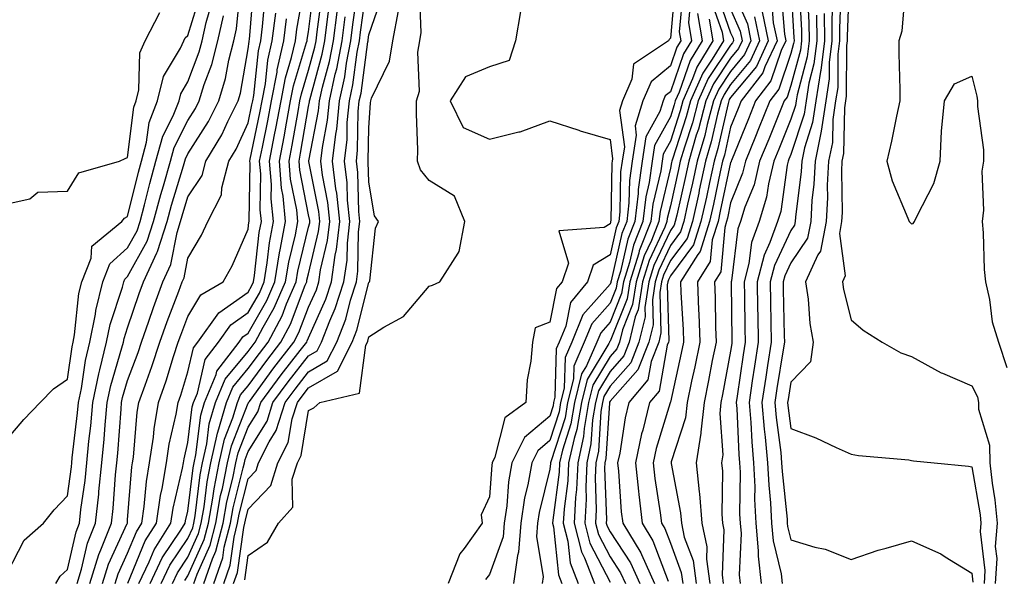
# Model space of a CAD drawing. Units: inches. Extents: x 997523 to 1000163, y 7255658 to 7258298.
# Drawn here: x 998820 to 998983, y 7255983 to 7256075 of the extents above; entities that cross this region are included whole.
import ezdxf

# ---------------------------------------------------------------- set-up
doc = ezdxf.new("R2010")
doc.units = ezdxf.units.IN
doc.header["$MEASUREMENT"] = 0
doc.layers.add('Contour_99757255', color=7, linetype='Continuous', true_color=0x839b5d)

msp = doc.modelspace()

# ---------------------------------------------------------------- linework, layer by layer
at = {"layer": 'Contour_99757255'}
for points in [[(998839.92, 7255981.92, 3001), (998841.63, 7255985.5, 3001), (998842.46, 7255987.51, 3001), (998845.21, 7255991.92, 3001), (998845.58, 7255994.39, 3001), (998847.17, 7256001.04, 3001), (998847.33, 7256001.92, 3001), (998847.42, 7256002.55, 3001), (998848.05, 7256005.29, 3001), (998848.76, 7256011.21, 3001), (998848.98, 7256011.92, 3001), (998849.62, 7256013.49, 3001), (998850.9, 7256019.07, 3001), (998853.1, 7256021.92, 3001), (998855.16, 7256024.81, 3001), (998858.05, 7256026.82, 3001), (998859.9, 7256030.07, 3001), (998860.7, 7256031.92, 3001), (998861.21, 7256035.08, 3001), (998861.58, 7256038.39, 3001), (998862.24, 7256041.92, 3001), (998861.85, 7256045.72, 3001), (998861.89, 7256048.08, 3001), (998861.58, 7256051.92, 3001), (998862.42, 7256056.3, 3001), (998862.64, 7256057.33, 3001), (998863.5, 7256061.92, 3001), (998864.21, 7256065.76, 3001), (998865.24, 7256069.11, 3001), (998865.88, 7256071.92, 3001), (998866.13, 7256073.84, 3001), (998867.42, 7256081.29, 3001)], [(998852.34, 7255981.92, 2994), (998853.81, 7255986.16, 2994), (998854.07, 7255987.94, 2994), (998855.08, 7255991.92, 2994), (998855.53, 7255994.44, 2994), (998857.23, 7256001.1, 2994), (998857.4, 7256001.92, 2994), (998857.52, 7256002.45, 2994), (998858.05, 7256003.8, 2994), (998861.16, 7256008.81, 2994), (998862.15, 7256011.92, 2994), (998864.65, 7256015.32, 2994), (998868.05, 7256019.65, 2994), (998869.48, 7256020.49, 2994), (998870.21, 7256021.92, 2994), (998871.59, 7256025.46, 2994), (998872.49, 7256027.48, 2994), (998873.92, 7256031.92, 2994), (998874.44, 7256035.53, 2994), (998874.49, 7256038.36, 2994), (998874.9, 7256041.92, 2994), (998874.52, 7256045.45, 2994), (998874.46, 7256048.33, 2994), (998874.01, 7256051.92, 2994), (998874.43, 7256055.54, 2994), (998874.48, 7256058.35, 2994), (998874.82, 7256061.92, 2994), (998875.39, 7256064.58, 2994), (998876.12, 7256069.99, 2994), (998876.48, 7256071.92, 2994), (998876.66, 7256073.31, 2994), (998877.83, 7256081.7, 2994)], [(998957.69, 7256081.56, 3012), (998957.35, 7256072.62, 3012), (998957.36, 7256071.92, 3012), (998957.26, 7256071.13, 3012), (998957.23, 7256062.74, 3012), (998957.1, 7256061.92, 3012), (998956.93, 7256060.8, 3012), (998956.75, 7256053.22, 3012), (998956.49, 7256051.92, 3012), (998956.41, 7256050.28, 3012), (998956.54, 7256043.43, 3012), (998956.45, 7256041.92, 3012), (998956.08, 7256039.95, 3012), (998957.04, 7256032.93, 3012), (998956.59, 7256031.92, 3012), (998956.77, 7256030.64, 3012), (998958.05, 7256025.63, 3012), (998960.04, 7256023.91, 3012), (998963.17, 7256021.92, 3012), (998966.29, 7256020.16, 3012), (998968.05, 7256019.53, 3012), (998972.99, 7256016.86, 3012), (998973.17, 7256016.8, 3012), (998978.05, 7256014.7, 3012), (998978.97, 7256012.84, 3012), (998979.15, 7256011.92, 3012), (998979.18, 7256010.79, 3012), (998980.99, 7256004.86, 3012), (998981.03, 7256001.92, 3012), (998981.41, 7255998.56, 3012), (998981.89, 7255995.76, 3012), (998982.27, 7255991.92, 3012), (998981.94, 7255988.03, 3012), (998982.17, 7255986.04, 3012), (998981.94, 7255981.92, 3012)], [(998818.05, 7256005.82, 3009), (998820.85, 7256009.12, 3009), (998823.52, 7256011.92, 3009), (998825.76, 7256014.21, 3009), (998828.05, 7256015.78, 3009), (998828.83, 7256021.14, 3009), (998829.02, 7256021.92, 3009), (998829.25, 7256023.12, 3009), (998829.98, 7256029.99, 3009), (998830.45, 7256031.92, 3009), (998831.98, 7256035.85, 3009), (998832.12, 7256037.85, 3009), (998837.08, 7256041.92, 3009), (998837.5, 7256042.47, 3009), (998838.05, 7256042.76, 3009), (998839.86, 7256050.11, 3009), (998840.36, 7256051.92, 3009), (998841.2, 7256055.07, 3009), (998841.6, 7256058.37, 3009), (998843.01, 7256061.92, 3009), (998844, 7256065.97, 3009), (998846.79, 7256070.66, 3009), (998847.34, 7256071.92, 3009), (998847.58, 7256072.39, 3009), (998848.05, 7256072.8, 3009), (998850.16, 7256079.81, 3009)], [(998829.68, 7255981.92, 3006), (998830.41, 7255984.28, 3006), (998831.39, 7255988.58, 3006), (998832.7, 7255991.92, 3006), (998833.25, 7255996.72, 3006), (998833.27, 7255997.14, 3006), (998833.78, 7256001.92, 3006), (998834.15, 7256005.82, 3006), (998834.32, 7256008.19, 3006), (998834.66, 7256011.92, 3006), (998835.25, 7256014.72, 3006), (998837.11, 7256020.98, 3006), (998837.34, 7256021.92, 3006), (998837.45, 7256022.52, 3006), (998838.05, 7256024.3, 3006), (998839.96, 7256030.01, 3006), (998840.67, 7256031.92, 3006), (998842.88, 7256036.75, 3006), (998843, 7256036.97, 3006), (998844.59, 7256041.92, 3006), (998845.32, 7256044.65, 3006), (998847.31, 7256051.18, 3006), (998847.51, 7256051.92, 3006), (998847.63, 7256052.34, 3006), (998848.05, 7256053.15, 3006), (998851.45, 7256058.52, 3006), (998853.15, 7256061.92, 3006), (998854.3, 7256065.67, 3006), (998854.84, 7256068.71, 3006), (998855.64, 7256071.92, 3006), (998856.08, 7256073.89, 3006), (998856.77, 7256080.64, 3006)], [(998831.78, 7255981.92, 3005), (998833.26, 7255986.71, 3005), (998833.62, 7255987.49, 3005), (998835.35, 7255991.92, 3005), (998835.63, 7255994.34, 3005), (998836.06, 7255999.93, 3005), (998836.27, 7256001.92, 3005), (998836.43, 7256003.54, 3005), (998836.95, 7256010.82, 3005), (998837.04, 7256011.92, 3005), (998837.22, 7256012.75, 3005), (998838.05, 7256015.54, 3005), (998839.77, 7256020.2, 3005), (998840.33, 7256021.92, 3005), (998841.56, 7256025.43, 3005), (998842.31, 7256027.66, 3005), (998843.88, 7256031.92, 3005), (998845.19, 7256034.78, 3005), (998846.26, 7256040.13, 3005), (998846.84, 7256041.92, 3005), (998847.09, 7256042.88, 3005), (998848.05, 7256046.02, 3005), (998850.39, 7256049.58, 3005), (998851.02, 7256051.92, 3005), (998853.65, 7256056.32, 3005), (998854.65, 7256058.52, 3005), (998856.36, 7256061.92, 3005), (998856.75, 7256063.22, 3005), (998858.05, 7256070.54, 3005), (998858.18, 7256071.79, 3005), (998858.21, 7256071.92, 3005), (998858.24, 7256072.11, 3005), (998859, 7256080.97, 3005)], [(998841.76, 7255981.92, 3000), (998843.8, 7255986.17, 3000), (998846.89, 7255990.76, 3000), (998847.61, 7255991.92, 3000), (998847.67, 7255992.3, 3000), (998848.05, 7255993.89, 3000), (998848.91, 7256001.06, 3000), (998849.08, 7256001.92, 3000), (998849.38, 7256003.25, 3000), (998850.17, 7256009.8, 3000), (998850.79, 7256011.92, 3000), (998852.71, 7256016.58, 3000), (998852.84, 7256017.13, 3000), (998856.52, 7256021.92, 3000), (998857.15, 7256022.82, 3000), (998858.05, 7256023.43, 3000), (998861.13, 7256028.84, 3000), (998862.45, 7256031.92, 3000), (998863.25, 7256036.72, 3000), (998863.37, 7256037.24, 3000), (998864.25, 7256041.92, 3000), (998863.83, 7256046.14, 3000), (998863.57, 7256047.44, 3000), (998863.21, 7256051.92, 3000), (998864, 7256055.97, 3000), (998864.38, 7256058.25, 3000), (998865.06, 7256061.92, 3000), (998865.54, 7256064.43, 3000), (998867.73, 7256071.6, 3000), (998867.8, 7256071.92, 3000), (998867.83, 7256072.14, 3000), (998868.05, 7256073.41, 3000), (998869, 7256080.97, 3000)], [(998843.62, 7255981.92, 2999), (998845.05, 7255984.92, 2999), (998848.05, 7255989.37, 2999), (998848.84, 7255991.13, 2999), (998849.04, 7255991.92, 2999), (998849.25, 7255993.12, 2999), (998850.06, 7255999.91, 2999), (998850.46, 7256001.92, 2999), (998851.17, 7256005.05, 2999), (998851.58, 7256008.39, 2999), (998852.62, 7256011.92, 2999), (998854.2, 7256015.77, 2999), (998858.05, 7256020.36, 2999), (998858.71, 7256021.26, 2999), (998859.22, 7256021.92, 2999), (998860.52, 7256024.39, 2999), (998862.36, 7256027.61, 2999), (998864.22, 7256031.92, 2999), (998864.76, 7256035.21, 2999), (998865.86, 7256039.73, 2999), (998866.27, 7256041.92, 2999), (998866.08, 7256043.89, 2999), (998865.08, 7256048.95, 2999), (998864.84, 7256051.92, 2999), (998865.35, 7256054.62, 2999), (998866.31, 7256060.18, 2999), (998866.63, 7256061.92, 2999), (998866.86, 7256063.11, 2999), (998868.05, 7256067.01, 2999), (998869.1, 7256070.87, 2999), (998869.3, 7256071.92, 2999), (998869.49, 7256073.36, 2999), (998870.29, 7256079.68, 2999)], [(998850.69, 7255981.92, 2995), (998852.1, 7255985.97, 2995), (998852.69, 7255987.28, 2995), (998853.87, 7255991.92, 2995), (998854.5, 7255995.47, 2995), (998855.5, 7255999.37, 2995), (998856.01, 7256001.92, 2995), (998856.39, 7256003.58, 2995), (998858.05, 7256007.82, 2995), (998859.62, 7256010.35, 2995), (998860.12, 7256011.92, 2995), (998863.49, 7256016.48, 2995), (998866.65, 7256020.52, 2995), (998867.74, 7256021.92, 2995), (998867.84, 7256022.13, 2995), (998868.05, 7256022.66, 2995), (998870.92, 7256029.05, 2995), (998871.84, 7256031.92, 2995), (998872.47, 7256036.34, 2995), (998872.7, 7256037.27, 2995), (998873.24, 7256041.92, 2995), (998872.75, 7256046.62, 2995), (998872.6, 7256047.37, 2995), (998872.04, 7256051.92, 2995), (998872.56, 7256056.43, 2995), (998872.72, 7256057.25, 2995), (998873.17, 7256061.92, 2995), (998874.04, 7256065.93, 2995), (998874.34, 7256068.21, 2995), (998875.04, 7256071.92, 2995), (998875.39, 7256074.58, 2995), (998876.15, 7256080.02, 2995)], [(998853.98, 7255981.92, 2993), (998855.03, 7255984.94, 2993), (998855.69, 7255989.56, 2993), (998856.29, 7255991.92, 2993), (998856.56, 7255993.41, 2993), (998858.05, 7255999.25, 2993), (998859.35, 7256000.62, 2993), (998859.76, 7256001.92, 2993), (998861.53, 7256005.4, 2993), (998862.69, 7256007.28, 2993), (998864.17, 7256011.92, 2993), (998865.82, 7256014.15, 2993), (998868.05, 7256017, 2993), (998871.16, 7256018.81, 2993), (998872.75, 7256021.92, 2993), (998874.23, 7256025.74, 2993), (998875.03, 7256028.9, 2993), (998876, 7256031.92, 2993), (998876.25, 7256033.72, 2993), (998876.36, 7256040.23, 2993), (998876.56, 7256041.92, 2993), (998876.38, 7256043.59, 2993), (998876.2, 7256050.07, 2993), (998875.98, 7256051.92, 2993), (998876.19, 7256053.78, 2993), (998876.3, 7256060.17, 2993), (998876.47, 7256061.92, 2993), (998876.75, 7256063.22, 2993), (998877.88, 7256071.75, 2993), (998877.91, 7256071.92, 2993), (998877.93, 7256072.04, 2993), (998878.05, 7256072.89, 2993), (998880.36, 7256079.61, 2993)], [(998857.47, 7255982.5, 2991), (998858.05, 7255986.56, 2991), (998861.22, 7255988.75, 2991), (998863.08, 7255991.92, 2991), (998865.43, 7255994.54, 2991), (998865.36, 7255999.23, 2991), (998866.21, 7256001.92, 2991), (998866.83, 7256003.14, 2991), (998868.05, 7256010.59, 2991), (998868.93, 7256011.04, 2991), (998869.91, 7256011.92, 2991), (998876.52, 7256013.45, 2991), (998877.55, 7256021.42, 2991), (998877.81, 7256021.92, 2991), (998877.87, 7256022.1, 2991), (998878.05, 7256022.79, 2991), (998880.52, 7256024.39, 2991), (998883.79, 7256026.18, 2991), (998888.05, 7256031.22, 2991), (998888.62, 7256031.35, 2991), (998889.8, 7256031.92, 2991), (998892.84, 7256036.71, 2991), (998893.03, 7256036.94, 2991), (998893.98, 7256041.92, 2991), (998892.26, 7256046.13, 2991), (998888.05, 7256048.74, 2991), (998886.63, 7256050.5, 2991), (998886.12, 7256051.92, 2991), (998886.16, 7256053.81, 2991), (998885.93, 7256059.8, 2991), (998885.97, 7256061.92, 2991), (998886.45, 7256063.52, 2991), (998886.15, 7256070.02, 2991), (998886.48, 7256071.92, 2991), (998886.72, 7256073.25, 2991), (998886.46, 7256080.33, 2991)], [(998928.83, 7256081.14, 2992), (998928.05, 7256072.33, 2992), (998927.85, 7256072.12, 2992), (998927.74, 7256071.92, 2992), (998921.94, 7256068.03, 2992), (998921.68, 7256065.55, 2992), (998920.14, 7256061.92, 2992), (998919.64, 7256060.33, 2992), (998920.43, 7256054.3, 2992), (998920.06, 7256051.92, 2992), (998919.81, 7256050.16, 2992), (998919.67, 7256043.54, 2992), (998919.49, 7256041.92, 2992), (998919.08, 7256040.89, 2992), (998918.05, 7256036.43, 2992), (998915.27, 7256034.7, 2992), (998914.33, 7256031.92, 2992), (998911.49, 7256028.48, 2992), (998910.7, 7256024.57, 2992), (998909.62, 7256021.92, 2992), (998909.14, 7256020.83, 2992), (998908.91, 7256012.78, 2992), (998908.7, 7256011.92, 2992), (998908.61, 7256011.36, 2992), (998908.05, 7256009.64, 2992), (998903.85, 7256006.12, 2992), (998901.79, 7256001.92, 2992), (998901.22, 7255998.75, 2992), (998900.93, 7255994.8, 2992), (998900.5, 7255991.92, 2992), (998900.33, 7255989.64, 2992), (998898.05, 7255983.37, 2992), (998897.41, 7255982.56, 2992)], [(998930.1, 7256079.87, 2993), (998929.52, 7256073.39, 2993), (998929.78, 7256071.92, 2993), (998929.12, 7256070.85, 2993), (998928.05, 7256067.74, 2993), (998924.86, 7256065.11, 2993), (998923.49, 7256061.92, 2993), (998922.19, 7256057.78, 2993), (998922.4, 7256056.27, 2993), (998921.72, 7256051.92, 2993), (998921.25, 7256048.72, 2993), (998921.18, 7256045.05, 2993), (998920.81, 7256041.92, 2993), (998920.03, 7256039.94, 2993), (998918.23, 7256032.1, 2993), (998918.18, 7256031.92, 2993), (998918.16, 7256031.81, 2993), (998918.05, 7256031.55, 2993), (998913.54, 7256026.43, 2993), (998911.7, 7256021.92, 2993), (998910.59, 7256019.38, 2993), (998910.44, 7256014.31, 2993), (998909.86, 7256011.92, 2993), (998909.59, 7256010.38, 2993), (998908.05, 7256005.6, 2993), (998906.05, 7256003.92, 2993), (998905.06, 7256001.92, 2993), (998904.42, 7255998.29, 2993), (998903.87, 7255996.1, 2993), (998903.26, 7255991.92, 2993), (998902.88, 7255987.09, 2993), (998902.69, 7255986.56, 2993), (998902.06, 7255981.92, 2993)], [(998935.79, 7256079.66, 2998), (998938.05, 7256073.24, 2998), (998938.45, 7256072.32, 2998), (998938.53, 7256071.92, 2998), (998938.38, 7256071.59, 2998), (998938.05, 7256071.19, 2998), (998934.31, 7256065.66, 2998), (998932.67, 7256061.92, 2998), (998931.7, 7256058.27, 2998), (998930.38, 7256054.25, 2998), (998929.7, 7256051.92, 2998), (998929.41, 7256050.56, 2998), (998928.05, 7256044.55, 2998), (998927.54, 7256042.43, 2998), (998927.48, 7256041.92, 2998), (998927.12, 7256040.99, 2998), (998924.52, 7256035.45, 2998), (998923.43, 7256031.92, 2998), (998922.71, 7256027.26, 2998), (998922.24, 7256026.11, 2998), (998921.22, 7256021.92, 2998), (998920.33, 7256019.64, 2998), (998918.05, 7256017.08, 2998), (998916.12, 7256013.85, 2998), (998915.65, 7256011.92, 2998), (998915.15, 7256009.02, 2998), (998914.89, 7256005.08, 2998), (998914.18, 7256001.92, 2998), (998914.01, 7255997.88, 2998), (998914.08, 7255995.89, 2998), (998913.86, 7255991.92, 2998), (998914.72, 7255988.59, 2998), (998918.05, 7255982.13, 2998)], [(998938.05, 7256081.1, 3000), (998940.82, 7256074.69, 3000), (998941.42, 7256071.92, 3000), (998940.34, 7256069.63, 3000), (998938.05, 7256066.83, 3000), (998936.07, 7256063.9, 3000), (998935.2, 7256061.92, 3000), (998934.17, 7256058.04, 3000), (998933.75, 7256056.22, 3000), (998932.5, 7256051.92, 3000), (998931.7, 7256048.27, 3000), (998930.92, 7256044.79, 3000), (998930.3, 7256041.92, 3000), (998929.75, 7256040.22, 3000), (998928.05, 7256037.95, 3000), (998926.13, 7256033.84, 3000), (998925.53, 7256031.92, 3000), (998925.07, 7256028.94, 3000), (998925.18, 7256024.79, 3000), (998924.49, 7256021.92, 3000), (998922.66, 7256017.31, 3000), (998918.05, 7256012.12, 3000), (998917.97, 7256012, 3000), (998917.96, 7256011.92, 3000), (998917.94, 7256011.81, 3000), (998917.35, 7256002.62, 3000), (998917.19, 7256001.92, 3000), (998917.15, 7256001.02, 3000), (998917.46, 7255992.51, 3000), (998917.43, 7255991.92, 3000), (998917.56, 7255991.43, 3000), (998918.05, 7255990.47, 3000), (998921.46, 7255985.33, 3000), (998923.01, 7255981.92, 3000)], [(998946.4, 7256080.27, 3004), (998946.96, 7256073.01, 3004), (998947.19, 7256071.92, 3004), (998946.44, 7256070.31, 3004), (998944.73, 7256065.24, 3004), (998942.19, 7256061.92, 3004), (998940.99, 7256058.98, 3004), (998938.19, 7256052.06, 3004), (998938.13, 7256051.92, 3004), (998938.12, 7256051.85, 3004), (998938.05, 7256051.7, 3004), (998936.34, 7256043.63, 3004), (998935.97, 7256041.92, 3004), (998935, 7256038.87, 3004), (998934.68, 7256035.29, 3004), (998932.56, 7256031.92, 3004), (998932.73, 7256027.24, 3004), (998932.77, 7256026.64, 3004), (998932.93, 7256021.92, 3004), (998932.11, 7256017.86, 3004), (998931.57, 7256015.44, 3004), (998930.83, 7256011.92, 3004), (998930.57, 7256009.4, 3004), (998928.2, 7256002.07, 3004), (998928.18, 7256001.92, 3004), (998928.19, 7256001.78, 3004), (998929.75, 7255993.62, 3004), (998929.89, 7255991.92, 3004), (998930.37, 7255989.6, 3004), (998931.83, 7255985.7, 3004), (998932.35, 7255981.92, 3004)], [(998948.05, 7256080.93, 3005), (998948.55, 7256072.42, 3005), (998948.56, 7256071.92, 3005), (998948.5, 7256071.47, 3005), (998948.05, 7256069.77, 3005), (998946.07, 7256063.9, 3005), (998944.55, 7256061.92, 3005), (998942.68, 7256057.29, 3005), (998942.16, 7256056.03, 3005), (998940.49, 7256051.92, 3005), (998940.02, 7256049.95, 3005), (998938.05, 7256045.02, 3005), (998937.51, 7256042.46, 3005), (998937.39, 7256041.92, 3005), (998937.08, 7256040.95, 3005), (998936.41, 7256033.56, 3005), (998935.37, 7256031.92, 3005), (998935.47, 7256029.34, 3005), (998935.54, 7256024.43, 3005), (998935.63, 7256021.92, 3005), (998935.01, 7256018.88, 3005), (998934.4, 7256015.57, 3005), (998933.64, 7256011.92, 3005), (998933.12, 7256006.99, 3005), (998933.13, 7256006.84, 3005), (998932.36, 7256001.92, 3005), (998932.84, 7255997.13, 3005), (998932.9, 7255996.77, 3005), (998933.29, 7255991.92, 3005), (998934.11, 7255987.98, 3005), (998934.04, 7255985.93, 3005), (998934.58, 7255981.92, 3005)], [(998949.39, 7256080.58, 3006), (998949.8, 7256073.67, 3006), (998949.82, 7256071.92, 3006), (998949.62, 7256070.35, 3006), (998948.05, 7256064.46, 3006), (998947.42, 7256062.55, 3006), (998946.92, 7256061.92, 3006), (998946.15, 7256060.02, 3006), (998944.36, 7256055.61, 3006), (998942.85, 7256051.92, 3006), (998941.93, 7256048.04, 3006), (998940.43, 7256044.3, 3006), (998939.69, 7256041.92, 3006), (998939.26, 7256040.71, 3006), (998938.2, 7256032.07, 3006), (998938.16, 7256031.92, 3006), (998938.16, 7256031.81, 3006), (998938.26, 7256022.13, 3006), (998938.26, 7256021.92, 3006), (998938.24, 7256021.73, 3006), (998938.05, 7256020.44, 3006), (998936.71, 7256013.26, 3006), (998936.44, 7256011.92, 3006), (998936.24, 7256010.11, 3006), (998936.75, 7256003.22, 3006), (998936.55, 7256001.92, 3006), (998936.68, 7256000.55, 3006), (998936.58, 7255993.39, 3006), (998936.69, 7255991.92, 3006), (998936.93, 7255990.8, 3006), (998936.63, 7255983.34, 3006), (998936.83, 7255981.92, 3006)], [(998956.31, 7256080.18, 3011), (998956.08, 7256073.89, 3011), (998956.1, 7256071.92, 3011), (998955.83, 7256069.7, 3011), (998955.81, 7256064.16, 3011), (998955.46, 7256061.92, 3011), (998955, 7256058.87, 3011), (998954.92, 7256055.05, 3011), (998954.27, 7256051.92, 3011), (998954.08, 7256047.95, 3011), (998954.11, 7256045.86, 3011), (998953.89, 7256041.92, 3011), (998952.95, 7256037.02, 3011), (998952.53, 7256036.4, 3011), (998950.49, 7256031.92, 3011), (998950.91, 7256029.06, 3011), (998951.17, 7256025.04, 3011), (998951.72, 7256021.92, 3011), (998951.32, 7256018.65, 3011), (998948.05, 7256015.31, 3011), (998947.58, 7256012.39, 3011), (998947.5, 7256011.92, 3011), (998947.55, 7256011.42, 3011), (998948.05, 7256007.62, 3011), (998952.18, 7256006.05, 3011), (998955.54, 7256004.43, 3011), (998958.05, 7256003.33, 3011), (998959.24, 7256003.11, 3011), (998967.58, 7256002.39, 3011), (998968.05, 7256002.32, 3011), (998968.37, 7256002.24, 3011), (998971.78, 7256001.92, 3011), (998977.51, 7256001.38, 3011), (998978.05, 7256001.25, 3011), (998979.42, 7255993.29, 3011), (998979.55, 7255991.92, 3011), (998979.44, 7255990.53, 3011), (998980.2, 7255984.07, 3011), (998980.08, 7255981.92, 3011)], [(998967.05, 7256080.92, 3013), (998966.45, 7256073.52, 3013), (998965.96, 7256071.92, 3013), (998965.94, 7256069.81, 3013), (998966.12, 7256063.85, 3013), (998966.1, 7256061.92, 3013), (998965.55, 7256059.42, 3013), (998964.7, 7256055.27, 3013), (998963.95, 7256051.92, 3013), (998964.82, 7256048.69, 3013), (998967.46, 7256042.51, 3013), (998967.66, 7256041.92, 3013), (998968.05, 7256041.53, 3013), (998968.34, 7256041.63, 3013), (998968.55, 7256041.92, 3013), (998968.91, 7256042.78, 3013), (998971.75, 7256048.22, 3013), (998972.82, 7256051.92, 3013), (998973.04, 7256056.91, 3013), (998973.03, 7256056.94, 3013), (998973.51, 7256061.92, 3013), (998975.2, 7256064.77, 3013), (998978.05, 7256066.05, 3013), (998978.87, 7256062.74, 3013), (998978.97, 7256061.92, 3013), (998978.99, 7256060.98, 3013), (998979.96, 7256053.83, 3013), (998979.99, 7256051.92, 3013), (998979.7, 7256050.27, 3013), (998979.97, 7256043.84, 3013), (998979.74, 7256041.92, 3013), (998979.91, 7256040.06, 3013), (998980.1, 7256033.97, 3013), (998980.31, 7256031.92, 3013), (998980.98, 7256028.99, 3013), (998981.4, 7256025.27, 3013), (998982.45, 7256021.92, 3013), (998983.85, 7256017.72, 3013)], [(998818.05, 7255983.61, 3008), (998820.87, 7255989.1, 3008), (998824.11, 7255991.92, 3008), (998825.86, 7255994.11, 3008), (998828.05, 7255996.43, 3008), (998828.72, 7256001.25, 3008), (998828.79, 7256001.92, 3008), (998828.87, 7256002.74, 3008), (998829.75, 7256010.22, 3008), (998829.91, 7256011.92, 3008), (998830.39, 7256014.26, 3008), (998831.07, 7256018.9, 3008), (998831.79, 7256021.92, 3008), (998832.71, 7256026.58, 3008), (998832.77, 7256027.2, 3008), (998833.93, 7256031.92, 3008), (998835.08, 7256034.89, 3008), (998838.05, 7256037.57, 3008), (998839.6, 7256040.37, 3008), (998840.1, 7256041.92, 3008), (998840.84, 7256044.71, 3008), (998841.71, 7256048.26, 3008), (998842.75, 7256051.92, 3008), (998843.86, 7256056.11, 3008), (998845.61, 7256059.48, 3008), (998846.58, 7256061.92, 3008), (998846.86, 7256063.11, 3008), (998848.05, 7256065.09, 3008), (998849.92, 7256070.05, 3008), (998850.38, 7256071.92, 3008), (998851.06, 7256074.93, 3008), (998851.98, 7256077.99, 3008)], [(998833.87, 7255981.92, 3004), (998834.86, 7255985.11, 3004), (998837.97, 7255991.84, 3004), (998838, 7255991.92, 3004), (998838.01, 7255991.96, 3004), (998838.05, 7255992.48, 3004), (998838.73, 7256001.24, 3004), (998838.86, 7256001.92, 3004), (998839, 7256002.87, 3004), (998839.65, 7256010.32, 3004), (998839.93, 7256011.92, 3004), (998840.93, 7256014.8, 3004), (998842.07, 7256017.9, 3004), (998843.38, 7256021.92, 3004), (998844.6, 7256025.37, 3004), (998846.53, 7256030.4, 3004), (998847.09, 7256031.92, 3004), (998847.4, 7256032.57, 3004), (998848.05, 7256035.86, 3004), (998850.3, 7256039.67, 3004), (998851.36, 7256041.92, 3004), (998853.62, 7256046.35, 3004), (998853.67, 7256047.54, 3004), (998854.85, 7256051.92, 3004), (998856.05, 7256053.92, 3004), (998858.05, 7256058.31, 3004), (998858.67, 7256061.3, 3004), (998858.79, 7256061.92, 3004), (998858.96, 7256062.83, 3004), (998859.74, 7256070.23, 3004), (998860.13, 7256071.92, 3004), (998860.42, 7256074.29, 3004), (998860.84, 7256079.13, 3004)], [(998845.46, 7255981.92, 2998), (998846.3, 7255983.67, 2998), (998848.05, 7255986.27, 2998), (998849.8, 7255990.17, 2998), (998850.25, 7255991.92, 2998), (998850.72, 7255994.59, 2998), (998851.21, 7255998.76, 2998), (998851.85, 7256001.92, 2998), (998852.96, 7256006.83, 2998), (998852.98, 7256006.99, 2998), (998854.45, 7256011.92, 2998), (998855.49, 7256014.48, 2998), (998858.05, 7256017.53, 2998), (998859.91, 7256020.06, 2998), (998861.35, 7256021.92, 2998), (998863.66, 7256026.31, 2998), (998864.4, 7256028.27, 2998), (998865.98, 7256031.92, 2998), (998866.27, 7256033.7, 2998), (998868.05, 7256040.98, 2998), (998868.24, 7256041.73, 2998), (998868.26, 7256041.92, 2998), (998868.24, 7256042.11, 2998), (998868.05, 7256043.03, 2998), (998866.59, 7256050.46, 2998), (998866.47, 7256051.92, 2998), (998866.72, 7256053.25, 2998), (998868.05, 7256061, 2998), (998868.2, 7256061.77, 2998), (998868.22, 7256061.92, 2998), (998868.26, 7256062.13, 2998), (998870.31, 7256069.66, 2998), (998870.74, 7256071.92, 2998), (998871.15, 7256075.02, 2998), (998871.57, 7256078.4, 2998)], [(998931.37, 7256078.6, 2994), (998931.05, 7256074.92, 2994), (998931.55, 7256071.92, 2994), (998930.22, 7256069.75, 2994), (998928.05, 7256063.45, 2994), (998927.21, 7256062.76, 2994), (998926.85, 7256061.92, 2994), (998926.3, 7256060.17, 2994), (998924.01, 7256055.96, 2994), (998923.38, 7256051.92, 2994), (998922.71, 7256047.26, 2994), (998922.69, 7256046.56, 2994), (998922.15, 7256041.92, 2994), (998920.99, 7256038.98, 2994), (998919.76, 7256033.63, 2994), (998919.22, 7256031.92, 2994), (998919.07, 7256030.9, 2994), (998918.05, 7256028.39, 2994), (998915.01, 7256024.96, 2994), (998913.78, 7256021.92, 2994), (998912.03, 7256017.94, 2994), (998911.98, 7256015.85, 2994), (998911.02, 7256011.92, 2994), (998910.58, 7256009.39, 2994), (998908.22, 7256002.09, 2994), (998908.18, 7256001.92, 2994), (998908.18, 7256001.79, 2994), (998908.05, 7256000.88, 2994), (998906.27, 7255993.7, 2994), (998906.01, 7255991.92, 2994), (998905.83, 7255989.7, 2994), (998906.95, 7255983.02, 2994), (998906.8, 7255981.92, 2994)], [(998934.77, 7256078.64, 2997), (998936.63, 7256073.34, 2997), (998936.87, 7256071.92, 2997), (998934.99, 7256068.86, 2997), (998933.42, 7256066.55, 2997), (998931.4, 7256061.92, 2997), (998930.7, 7256059.27, 2997), (998928.41, 7256052.28, 2997), (998928.3, 7256051.92, 2997), (998928.26, 7256051.71, 2997), (998928.05, 7256050.79, 2997), (998926.35, 7256043.62, 2997), (998926.16, 7256041.92, 2997), (998924.92, 7256038.79, 2997), (998923.72, 7256036.25, 2997), (998922.38, 7256031.92, 2997), (998921.8, 7256028.17, 2997), (998920.09, 7256023.96, 2997), (998919.6, 7256021.92, 2997), (998919.16, 7256020.81, 2997), (998918.05, 7256019.57, 2997), (998915.19, 7256014.78, 2997), (998914.49, 7256011.92, 2997), (998913.74, 7256007.61, 2997), (998913.67, 7256006.3, 2997), (998912.69, 7256001.92, 2997), (998912.48, 7255997.49, 2997), (998912.31, 7255996.18, 2997), (998912.08, 7255991.92, 2997), (998913.29, 7255987.16, 2997), (998913.83, 7255986.14, 2997), (998915.47, 7255981.92, 2997)], [(998944.82, 7256078.69, 3003), (998945.11, 7256074.86, 3003), (998945.75, 7256071.92, 3003), (998943.73, 7256067.6, 3003), (998943.39, 7256066.58, 3003), (998939.82, 7256061.92, 3003), (998939.31, 7256060.66, 3003), (998938.05, 7256057.55, 3003), (998937.01, 7256052.96, 3003), (998936.7, 7256051.92, 3003), (998936.32, 7256050.19, 3003), (998935.18, 7256044.79, 3003), (998934.55, 7256041.92, 3003), (998932.99, 7256036.98, 3003), (998932.61, 7256036.48, 3003), (998929.75, 7256031.92, 3003), (998929.81, 7256030.16, 3003), (998930.16, 7256024.03, 3003), (998930.24, 7256021.92, 3003), (998929.87, 7256020.1, 3003), (998928.05, 7256012, 3003), (998928.04, 7256011.93, 3003), (998928.03, 7256011.92, 3003), (998928.02, 7256011.89, 3003), (998925.7, 7256004.27, 3003), (998925.19, 7256001.92, 3003), (998925.47, 7255999.34, 3003), (998926.37, 7255993.6, 3003), (998926.57, 7255991.92, 3003), (998927.13, 7255991, 3003), (998928.05, 7255988.58, 3003), (998929.86, 7255983.73, 3003), (998930.11, 7255981.92, 3003)], [(998950.78, 7256079.19, 3007), (998951.04, 7256074.91, 3007), (998951.07, 7256071.92, 3007), (998950.75, 7256069.22, 3007), (998949.07, 7256062.94, 3007), (998948.91, 7256061.92, 3007), (998948.79, 7256061.18, 3007), (998948.05, 7256058.88, 3007), (998946.04, 7256053.93, 3007), (998945.22, 7256051.92, 3007), (998944.33, 7256048.2, 3007), (998944.02, 7256045.95, 3007), (998942.77, 7256041.92, 3007), (998941.51, 7256038.46, 3007), (998941.08, 7256034.95, 3007), (998940.31, 7256031.92, 3007), (998940.34, 7256029.63, 3007), (998940.4, 7256024.27, 3007), (998940.44, 7256021.92, 3007), (998940.12, 7256019.85, 3007), (998939.11, 7256012.98, 3007), (998938.96, 7256011.92, 3007), (998939.05, 7256010.92, 3007), (998939.41, 7256003.28, 3007), (998939.54, 7256001.92, 3007), (998939.61, 7256000.36, 3007), (998939.54, 7255993.41, 3007), (998939.62, 7255991.92, 3007), (998939.78, 7255990.19, 3007), (998939.47, 7255983.34, 3007), (998939.63, 7255981.92, 3007)], [(998954.94, 7256078.81, 3010), (998954.81, 7256075.16, 3010), (998954.84, 7256071.92, 3010), (998954.41, 7256068.28, 3010), (998954.4, 7256065.57, 3010), (998953.82, 7256061.92, 3010), (998953.07, 7256056.94, 3010), (998953.07, 7256056.9, 3010), (998952.05, 7256051.92, 3010), (998951.86, 7256048.11, 3010), (998951.53, 7256045.4, 3010), (998951.33, 7256041.92, 3010), (998950.8, 7256039.17, 3010), (998948.05, 7256035.1, 3010), (998947.02, 7256032.95, 3010), (998946.76, 7256031.92, 3010), (998946.78, 7256030.65, 3010), (998946.94, 7256023.03, 3010), (998946.96, 7256021.92, 3010), (998946.76, 7256020.63, 3010), (998945.73, 7256014.24, 3010), (998945.36, 7256011.92, 3010), (998945.58, 7256009.45, 3010), (998946.35, 7256003.62, 3010), (998946.51, 7256001.92, 3010), (998946.58, 7256000.45, 3010), (998947.42, 7255992.55, 3010), (998947.45, 7255991.92, 3010), (998947.5, 7255991.37, 3010), (998948.05, 7255989.13, 3010), (998952.04, 7255987.93, 3010), (998953.7, 7255987.57, 3010), (998958.05, 7255985.88, 3010), (998962.54, 7255987.43, 3010), (998963.87, 7255987.74, 3010), (998968.05, 7255988.96, 3010), (998972.93, 7255986.8, 3010), (998973.64, 7255986.33, 3010), (998978.05, 7255983.62, 3010), (998978.24, 7255982.11, 3010)], [(998818.05, 7256044.87, 3010), (998821.85, 7256045.72, 3010), (998823.18, 7256046.79, 3010), (998828.05, 7256046.94, 3010), (998829.95, 7256050.02, 3010), (998836.69, 7256051.92, 3010), (998837.61, 7256052.36, 3010), (998838.05, 7256052.56, 3010), (998839.06, 7256060.91, 3010), (998839.46, 7256061.92, 3010), (998839.91, 7256063.78, 3010), (998840.07, 7256069.9, 3010), (998840.95, 7256071.92, 3010), (998843.36, 7256076.61, 3010)], [(998835.97, 7255981.92, 3003), (998836.46, 7255983.51, 3003), (998838.05, 7255986.94, 3003), (998839.51, 7255990.46, 3003), (998840.41, 7255991.92, 3003), (998840.81, 7255994.68, 3003), (998841.15, 7255998.82, 3003), (998841.68, 7256001.92, 3003), (998842.32, 7256006.19, 3003), (998842.43, 7256007.54, 3003), (998843.19, 7256011.92, 3003), (998844.45, 7256015.52, 3003), (998845.67, 7256019.54, 3003), (998846.45, 7256021.92, 3003), (998846.86, 7256023.11, 3003), (998848.05, 7256026.2, 3003), (998850.18, 7256029.79, 3003), (998853.91, 7256031.92, 3003), (998855.38, 7256034.59, 3003), (998858.05, 7256040.67, 3003), (998858.17, 7256041.8, 3003), (998858.2, 7256041.92, 3003), (998858.18, 7256042.05, 3003), (998858.34, 7256051.63, 3003), (998858.31, 7256051.92, 3003), (998858.38, 7256052.25, 3003), (998859.99, 7256059.98, 3003), (998860.36, 7256061.92, 3003), (998860.89, 7256064.76, 3003), (998861.3, 7256068.67, 3003), (998862.04, 7256071.92, 3003), (998862.62, 7256076.49, 3003)], [(998847.55, 7255982.42, 2997), (998848.05, 7255983.15, 2997), (998850.76, 7255989.21, 2997), (998851.46, 7255991.92, 2997), (998852.18, 7255996.05, 2997), (998852.37, 7255997.6, 2997), (998853.24, 7256001.92, 2997), (998854.12, 7256005.85, 2997), (998855.51, 7256009.38, 2997), (998856.26, 7256011.92, 2997), (998856.79, 7256013.18, 2997), (998858.05, 7256014.69, 2997), (998861.11, 7256018.86, 2997), (998863.48, 7256021.92, 2997), (998865.05, 7256024.92, 2997), (998867.5, 7256031.37, 2997), (998867.74, 7256031.92, 2997), (998867.79, 7256032.18, 2997), (998868.05, 7256033.27, 2997), (998869.72, 7256040.25, 2997), (998869.92, 7256041.92, 2997), (998869.74, 7256043.61, 2997), (998868.11, 7256051.86, 2997), (998868.11, 7256051.98, 2997), (998869.7, 7256060.27, 2997), (998869.87, 7256061.92, 2997), (998870.36, 7256064.23, 2997), (998871.52, 7256068.45, 2997), (998872.17, 7256071.92, 2997), (998872.8, 7256076.67, 2997)], [(998855.63, 7255981.92, 2992), (998856.25, 7255983.72, 2992), (998857.32, 7255991.19, 2992), (998857.5, 7255991.92, 2992), (998857.58, 7255992.39, 2992), (998858.05, 7255994.21, 2992), (998861.8, 7255998.17, 2992), (998862.98, 7256001.92, 2992), (998864.69, 7256005.28, 2992), (998865.34, 7256009.21, 2992), (998866.2, 7256011.92, 2992), (998866.99, 7256012.98, 2992), (998868.05, 7256014.34, 2992), (998872.83, 7256017.14, 2992), (998875.28, 7256021.92, 2992), (998876.06, 7256023.91, 2992), (998878.05, 7256031.83, 2992), (998878.11, 7256031.86, 2992), (998878.16, 7256031.92, 2992), (998878.2, 7256032.07, 2992), (998879.16, 7256040.81, 2992), (998879.65, 7256041.92, 2992), (998878.99, 7256042.86, 2992), (998878.05, 7256048.48, 2992), (998877.96, 7256051.83, 2992), (998877.95, 7256051.92, 2992), (998877.96, 7256052.01, 2992), (998878.05, 7256057.47, 2992), (998878.35, 7256061.62, 2992), (998878.36, 7256061.92, 2992), (998878.49, 7256062.36, 2992), (998881.47, 7256068.5, 2992), (998882.05, 7256071.92, 2992), (998882.99, 7256076.86, 2992)], [(998903.19, 7256076.78, 2991), (998902.35, 7256071.92, 2991), (998901.33, 7256068.64, 2991), (998898.05, 7256067.57, 2991), (998894.06, 7256065.91, 2991), (998891.55, 7256061.92, 2991), (998893.67, 7256057.54, 2991), (998898.05, 7256055.56, 2991), (998902.92, 7256056.79, 2991), (998903.16, 7256056.81, 2991), (998908.05, 7256058.62, 2991), (998912.89, 7256057.08, 2991), (998913.12, 7256056.99, 2991), (998918.05, 7256055.54, 2991), (998918.47, 7256052.34, 2991), (998918.41, 7256051.92, 2991), (998918.36, 7256051.61, 2991), (998918.17, 7256042.04, 2991), (998918.15, 7256041.92, 2991), (998918.12, 7256041.85, 2991), (998918.05, 7256041.54, 2991), (998917.05, 7256040.92, 2991), (998909.57, 7256040.4, 2991), (998911.16, 7256035.03, 2991), (998910.1, 7256031.92, 2991), (998909.17, 7256030.8, 2991), (998908.05, 7256025.26, 2991), (998905.65, 7256024.32, 2991), (998905.2, 7256021.92, 2991), (998904.93, 7256018.8, 2991), (998904.32, 7256015.65, 2991), (998904.08, 7256011.92, 2991), (998900.59, 7256009.38, 2991), (998898.96, 7256002.83, 2991), (998898.51, 7256001.92, 2991), (998898.44, 7256001.53, 2991), (998898.05, 7255996.27, 2991), (998896.66, 7255993.31, 2991), (998896.86, 7255991.92, 2991), (998893.84, 7255987.71, 2991), (998893.14, 7255986.83, 2991), (998891.23, 7255981.92, 2991)], [(998932.56, 7256076.43, 2995), (998933.32, 7256071.92, 2995), (998931.32, 7256068.65, 2995), (998929.5, 7256063.37, 2995), (998928.86, 7256061.92, 2995), (998928.69, 7256061.28, 2995), (998928.05, 7256059.31, 2995), (998925.44, 7256054.53, 2995), (998925.03, 7256051.92, 2995), (998924.52, 7256048.39, 2995), (998923.96, 7256046.01, 2995), (998923.49, 7256041.92, 2995), (998921.95, 7256038.02, 2995), (998921.28, 7256035.15, 2995), (998920.28, 7256031.92, 2995), (998919.97, 7256030, 2995), (998918.05, 7256025.23, 2995), (998916.5, 7256023.47, 2995), (998915.86, 7256021.92, 2995), (998914.15, 7256018.02, 2995), (998913.32, 7256016.65, 2995), (998912.17, 7256011.92, 2995), (998911.57, 7256008.4, 2995), (998910.15, 7256004.02, 2995), (998909.68, 7256001.92, 2995), (998909.61, 7256000.36, 2995), (998908.54, 7255992.41, 2995), (998908.51, 7255991.92, 2995), (998908.67, 7255991.3, 2995), (998909.49, 7255983.36, 2995), (998910.04, 7255981.92, 2995)], [(998938.05, 7256077.17, 2999), (998939.63, 7256073.5, 2999), (998939.97, 7256071.92, 2999), (998939.36, 7256070.61, 2999), (998938.05, 7256069.01, 2999), (998935.19, 7256064.78, 2999), (998933.93, 7256061.92, 2999), (998932.7, 7256057.27, 2999), (998932.36, 7256056.23, 2999), (998931.1, 7256051.92, 2999), (998930.56, 7256049.41, 2999), (998929.1, 7256042.97, 2999), (998928.87, 7256041.92, 2999), (998928.67, 7256041.3, 2999), (998928.05, 7256040.46, 2999), (998925.33, 7256034.64, 2999), (998924.48, 7256031.92, 2999), (998923.82, 7256027.69, 2999), (998923.86, 7256026.11, 2999), (998922.85, 7256021.92, 2999), (998921.5, 7256018.47, 2999), (998918.05, 7256014.6, 2999), (998917.04, 7256012.93, 2999), (998916.8, 7256011.92, 2999), (998916.55, 7256010.42, 2999), (998916.12, 7256003.85, 2999), (998915.69, 7256001.92, 2999), (998915.58, 7255999.45, 2999), (998915.77, 7255994.2, 2999), (998915.65, 7255991.92, 2999), (998916.14, 7255990.01, 2999), (998918.05, 7255986.3, 2999), (998919.8, 7255983.67, 2999), (998920.59, 7255981.92, 2999)], [(998943.27, 7256076.7, 3002), (998944.3, 7256071.92, 3002), (998942.32, 7256067.65, 3002), (998938.05, 7256062.47, 3002), (998937.83, 7256062.14, 3002), (998937.73, 7256061.92, 3002), (998937.62, 7256061.49, 3002), (998935.92, 7256054.05, 3002), (998935.3, 7256051.92, 3002), (998934.53, 7256048.4, 3002), (998934.02, 7256045.95, 3002), (998933.13, 7256041.92, 3002), (998931.91, 7256038.06, 3002), (998928.05, 7256032.92, 3002), (998927.73, 7256032.24, 3002), (998927.63, 7256031.92, 3002), (998927.55, 7256031.42, 3002), (998927.81, 7256022.16, 3002), (998927.75, 7256021.92, 3002), (998927.54, 7256021.41, 3002), (998926.17, 7256013.8, 3002), (998924.61, 7256011.92, 3002), (998923.47, 7256007.34, 3002), (998923.27, 7256006.7, 3002), (998922.25, 7256001.92, 3002), (998922.76, 7255997.21, 3002), (998922.8, 7255996.67, 3002), (998923.36, 7255991.92, 3002), (998925.13, 7255989, 3002), (998927.7, 7255982.27, 3002)], [(998953.54, 7256076.43, 3009), (998953.59, 7256071.92, 3009), (998952.99, 7256066.98, 3009), (998952.95, 7256066.82, 3009), (998952.18, 7256061.92, 3009), (998951.64, 7256058.33, 3009), (998950.29, 7256054.16, 3009), (998949.83, 7256051.92, 3009), (998949.75, 7256050.22, 3009), (998948.81, 7256042.68, 3009), (998948.76, 7256041.92, 3009), (998948.66, 7256041.31, 3009), (998948.05, 7256040.44, 3009), (998945.31, 7256034.66, 3009), (998944.61, 7256031.92, 3009), (998944.66, 7256028.53, 3009), (998944.73, 7256025.24, 3009), (998944.79, 7256021.92, 3009), (998944.18, 7256018.05, 3009), (998943.87, 7256016.1, 3009), (998943.24, 7256011.92, 3009), (998943.62, 7256007.49, 3009), (998943.78, 7256006.19, 3009), (998944.18, 7256001.92, 3009), (998944.36, 7255998.23, 3009), (998944.67, 7255995.3, 3009), (998944.84, 7255991.92, 3009), (998945.1, 7255988.97, 3009), (998946.44, 7255983.53, 3009), (998946.62, 7255981.92, 3009)], [(998826.12, 7255981.92, 3007), (998826.86, 7255983.11, 3007), (998828.05, 7255984.2, 3007), (998829.49, 7255990.48, 3007), (998830.05, 7255991.92, 3007), (998830.31, 7255994.18, 3007), (998830.98, 7255998.99, 3007), (998831.28, 7256001.92, 3007), (998831.63, 7256005.5, 3007), (998831.93, 7256008.04, 3007), (998832.29, 7256011.92, 3007), (998833.27, 7256016.7, 3007), (998833.46, 7256017.33, 3007), (998834.56, 7256021.92, 3007), (998835.14, 7256024.83, 3007), (998837.2, 7256031.07, 3007), (998837.41, 7256031.92, 3007), (998837.59, 7256032.38, 3007), (998838.05, 7256032.8, 3007), (998841.3, 7256038.67, 3007), (998842.35, 7256041.92, 3007), (998843.55, 7256046.42, 3007), (998843.98, 7256047.85, 3007), (998845.13, 7256051.92, 3007), (998845.75, 7256054.22, 3007), (998848.05, 7256058.68, 3007), (998849.3, 7256060.67, 3007), (998849.93, 7256061.92, 3007), (998850.76, 7256064.63, 3007), (998852.01, 7256067.96, 3007), (998853.01, 7256071.92, 3007), (998853.93, 7256076.04, 3007)], [(998838.08, 7255981.95, 3002), (998840.98, 7255988.99, 3002), (998842.82, 7255991.92, 3002), (998843.48, 7255996.49, 3002), (998843.76, 7255997.63, 3002), (998844.51, 7256001.92, 3002), (998844.96, 7256005.01, 3002), (998846.12, 7256009.99, 3002), (998846.45, 7256011.92, 3002), (998846.86, 7256013.11, 3002), (998848.05, 7256017.01, 3002), (998848.97, 7256021, 3002), (998849.67, 7256021.92, 3002), (998853.17, 7256026.8, 3002), (998858.05, 7256030.21, 3002), (998858.67, 7256031.3, 3002), (998858.94, 7256031.92, 3002), (998859.11, 7256032.98, 3002), (998859.87, 7256040.1, 3002), (998860.22, 7256041.92, 3002), (998860.01, 7256043.88, 3002), (998860.11, 7256049.86, 3002), (998859.94, 7256051.92, 3002), (998860.4, 7256054.27, 3002), (998861.32, 7256058.65, 3002), (998861.93, 7256061.92, 3002), (998862.83, 7256066.7, 3002), (998862.86, 7256067.11, 3002), (998863.97, 7256071.92, 3002), (998864.42, 7256075.55, 3002)], [(998849.05, 7255981.92, 2996), (998849.57, 7255983.44, 2996), (998851.72, 7255988.25, 2996), (998852.67, 7255991.92, 2996), (998853.47, 7255996.5, 2996), (998853.76, 7255997.63, 2996), (998854.62, 7256001.92, 2996), (998855.26, 7256004.71, 2996), (998858.05, 7256011.83, 2996), (998858.08, 7256011.89, 2996), (998858.1, 7256011.92, 2996), (998858.23, 7256012.1, 2996), (998862.31, 7256017.66, 2996), (998865.61, 7256021.92, 2996), (998866.45, 7256023.52, 2996), (998868.05, 7256027.73, 2996), (998869.35, 7256030.62, 2996), (998869.76, 7256031.92, 2996), (998870.05, 7256033.92, 2996), (998871.21, 7256038.76, 2996), (998871.58, 7256041.92, 2996), (998871.24, 7256045.11, 2996), (998870.35, 7256049.62, 2996), (998870.07, 7256051.92, 2996), (998870.34, 7256054.21, 2996), (998871.21, 7256058.76, 2996), (998871.52, 7256061.92, 2996), (998872.47, 7256066.34, 2996), (998872.72, 7256067.25, 2996), (998873.61, 7256071.92, 2996), (998874.12, 7256075.85, 2996)], [(998934.5, 7256075.47, 2996), (998935.1, 7256071.92, 2996), (998932.42, 7256067.55, 2996), (998931.75, 7256065.62, 2996), (998930.13, 7256061.92, 2996), (998929.69, 7256060.28, 2996), (998928.05, 7256055.25, 2996), (998926.88, 7256053.09, 2996), (998926.69, 7256051.92, 2996), (998926.47, 7256050.34, 2996), (998925.16, 7256044.81, 2996), (998924.82, 7256041.92, 2996), (998922.9, 7256037.07, 2996), (998922.82, 7256036.69, 2996), (998921.33, 7256031.92, 2996), (998920.88, 7256029.09, 2996), (998918.05, 7256022.08, 2996), (998917.97, 7256022, 2996), (998917.94, 7256021.92, 2996), (998917.86, 7256021.73, 2996), (998914.26, 7256015.71, 2996), (998913.33, 7256011.92, 2996), (998912.55, 7256007.42, 2996), (998912.08, 7256005.95, 2996), (998911.18, 7256001.92, 2996), (998911.05, 7255998.92, 2996), (998910.42, 7255994.29, 2996), (998910.3, 7255991.92, 2996), (998911.07, 7255988.9, 2996), (998911.44, 7255985.31, 2996), (998912.76, 7255981.92, 2996)], [(998942.01, 7256075.88, 3001), (998942.86, 7256071.92, 3001), (998941.33, 7256068.64, 3001), (998938.05, 7256064.64, 3001), (998936.95, 7256063.02, 3001), (998936.47, 7256061.92, 3001), (998935.89, 7256059.76, 3001), (998934.84, 7256055.13, 3001), (998933.9, 7256051.92, 3001), (998932.85, 7256047.12, 3001), (998932.75, 7256046.62, 3001), (998931.71, 7256041.92, 3001), (998930.83, 7256039.14, 3001), (998928.05, 7256035.44, 3001), (998926.93, 7256033.04, 3001), (998926.59, 7256031.92, 3001), (998926.31, 7256030.18, 3001), (998926.49, 7256023.48, 3001), (998926.12, 7256021.92, 3001), (998924.86, 7256018.73, 3001), (998924.3, 7256015.67, 3001), (998921.19, 7256011.92, 3001), (998920.57, 7256009.4, 3001), (998919.65, 7256003.52, 3001), (998919.3, 7256001.92, 3001), (998919.46, 7256000.51, 3001), (998919.92, 7255993.8, 3001), (998920.15, 7255991.92, 3001), (998923.13, 7255987, 3001), (998923.24, 7255986.73, 3001), (998925.43, 7255981.92, 3001)], [(998952.29, 7256076.16, 3008), (998952.33, 7256071.92, 3008), (998951.87, 7256068.1, 3008), (998951.01, 7256064.88, 3008), (998950.55, 7256061.92, 3008), (998950.22, 7256059.75, 3008), (998948.05, 7256053.07, 3008), (998947.72, 7256052.25, 3008), (998947.58, 7256051.92, 3008), (998947.43, 7256051.3, 3008), (998946.36, 7256043.61, 3008), (998945.83, 7256041.92, 3008), (998944.57, 7256038.44, 3008), (998943.6, 7256036.37, 3008), (998942.45, 7256031.92, 3008), (998942.53, 7256027.44, 3008), (998942.54, 7256026.41, 3008), (998942.61, 7256021.92, 3008), (998942, 7256017.97, 3008), (998941.64, 7256015.51, 3008), (998941.1, 7256011.92, 3008), (998941.38, 7256008.59, 3008), (998941.54, 7256005.41, 3008), (998941.86, 7256001.92, 3008), (998942.04, 7255997.93, 3008), (998942.02, 7255995.89, 3008), (998942.23, 7255991.92, 3008), (998942.63, 7255987.34, 3008), (998942.59, 7255986.46, 3008), (998943.13, 7255981.92, 3008)]]:
    msp.add_polyline3d(points, dxfattribs=at)

doc.saveas('drawing.dxf')
